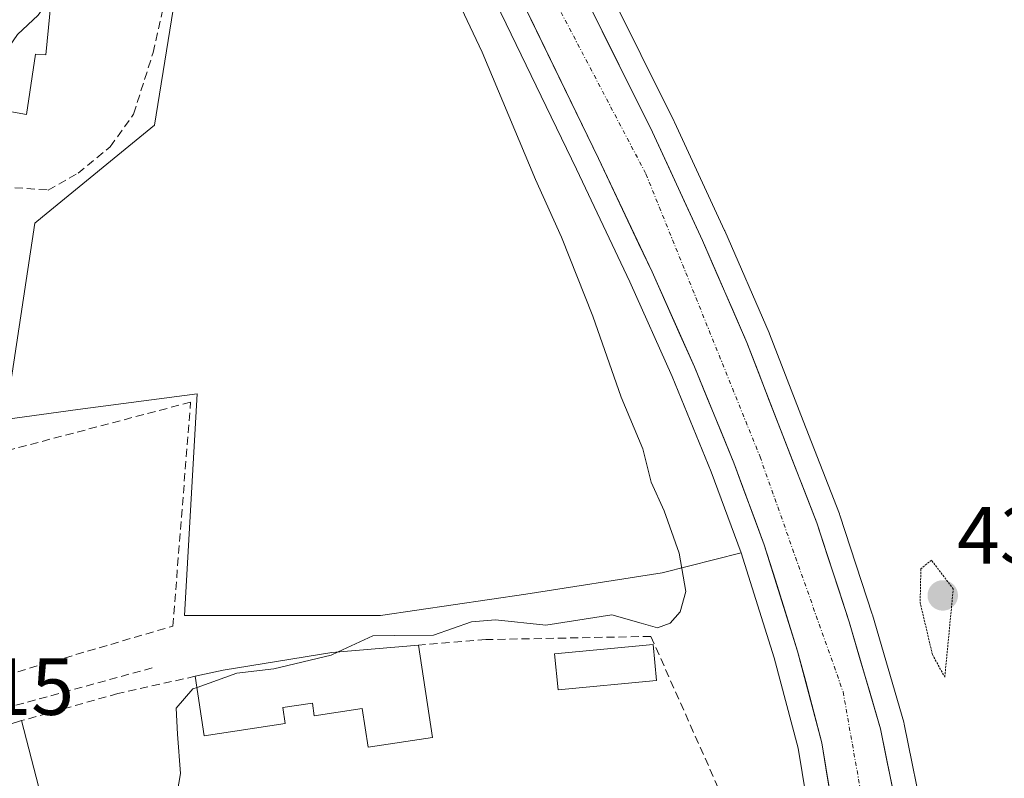
# Model space of a CAD drawing. Units: metres. Extents: x 607332 to 610785, y 4736207 to 4738574.
# Drawn here: x 610085 to 610207, y 4736710 to 4736804 of the extents above; entities that cross this region are included whole.
import ezdxf
from ezdxf.enums import TextEntityAlignment as Align

# ---------------------------------------------------------------- set-up
doc = ezdxf.new("R2010")
doc.units = ezdxf.units.M
doc.header["$MEASUREMENT"] = 0
for name, pattern in [('TRAZO_Y_PUNTO', [1, 0.5, -0.25, 0, -0.25]), ('TRAZOS2', [0.375, 0.25, -0.125]), ('TRAZOSX2', [1.5, 1, -0.5])]:
    doc.linetypes.add(name, pattern=pattern)
for name, color, linetype, lineweight in [('Carretera de calzada única', 19, 'Continuous', 13), ('Carretera de calzada única Cxs', 19, 'Continuous', 13), ('Carretera de calzada única eje', 19, 'TRAZO_Y_PUNTO', 0), ('Carátula', 7, 'Continuous', 5), ('Conducción de agua lineal', 5, 'TRAZOSX2', 0), ('Cultivos herbáceos CxS', 92, 'Continuous', 0), ('Curva de nivel normal', 36, 'Continuous', 0), ('Curva de nivel normal depresión', 36, 'TRAZOS2', 0), ('Edificación', 1, 'Continuous', 13), ('Edificación Cxs', 1, 'Continuous', 13), ('Muro lineal', 1, 'TRAZOSX2', 13), ('Núcleo urbano CxS', 19, 'Continuous', 0), ('Punto de cota en terreno', 7, 'Continuous', 0), ('Rótulo de punto de cota en terreno', 19, 'Continuous', 0)]:
    doc.layers.add(name, color=color, linetype=linetype, lineweight=lineweight)
doc.styles.add('Arial', font='txt', dxfattribs={"height": 0.2})

# ---------------------------------------------------------------- blocks, each defined once
blk = doc.blocks.new('*U151')
at = {"layer": 'Cultivos herbáceos CxS', "color": 92, "linetype": 'Continuous', "lineweight": 0}
for points in [[(610196.7409, 4736704.6931, 435.4279), (610194.2409, 4736717.0931, 436.5798), (610194.1793, 4736717.3427, 436.5871), (610190.2993, 4736730.6027, 436.3666), (610190.2719, 4736730.6913, 436.3705), (610186.2719, 4736742.9413, 436.7975), (610186.2391, 4736743.0361, 436.802), (610186.2147, 4736743.1009, 436.8059), (610181.7175, 4736754.6241, 437.1622), (610177.5799, 4736765.3775, 436.8187), (610177.5307, 4736765.4979, 436.8113), (610172.0307, 4736778.1279, 436.5209), (610172.0023, 4736778.1907, 436.5178), (610165.7923, 4736791.6007, 436.1244), (610165.7587, 4736791.6709, 436.1236), (610153.3761, 4736816.6863, 436.1641)], [(610141.8559, 4736810.2805, 436.7589), (610153.6837, 4736785.7757, 437.3727), (610160.3043, 4736771.8065, 437.6255), (610165.5221, 4736760.1089, 437.8128), (610170.3651, 4736748.3187, 437.9838), (610174.0801, 4736738.2903, 438.0782), (610164.3039, 4736735.7909, 435.5691), (610147.4079, 4736733.1533, 434.7459), (610129.4549, 4736730.5111, 434.6438), (610105.1699, 4736730.5111, 433.4141), (610105.1699, 4736730.5111, 433.4141), (610106.7509, 4736757.9707, 431.9565), (610091.9859, 4736756.0001, 431.5221), (610082.9939, 4736754.8001, 431.3656), (610086.6883, 4736779.0897, 430.8501), (610087.6327, 4736779.8653, 430.8472), (610101.4709, 4736791.2303, 430.896), (610106.7509, 4736823.9699, 431.807)]]:
    blk.add_polyline3d(points, dxfattribs=at)
blk = doc.blocks.new('*U164')
at = {"layer": 'Núcleo urbano CxS', "color": 19, "linetype": 'Continuous', "lineweight": 0}
for points in [[(610183.0775, 4736702.0695, 438.2749), (610181.1127, 4736714.1225, 438.3945), (610178.1473, 4736725.2969, 438.2727), (610174.0801, 4736738.2903, 438.0782), (610170.3651, 4736748.3187, 437.9838), (610165.5221, 4736760.1089, 437.8128), (610160.3043, 4736771.8065, 437.6255), (610153.6837, 4736785.7757, 437.3727), (610141.8559, 4736810.2805, 436.7589)], [(610153.3761, 4736816.6863, 436.1641), (610165.7587, 4736791.6709, 436.1236), (610165.7923, 4736791.6007, 436.1244), (610172.0023, 4736778.1907, 436.5178), (610172.0307, 4736778.1279, 436.5209), (610177.5307, 4736765.4979, 436.8113), (610177.5799, 4736765.3775, 436.8187), (610181.7175, 4736754.6241, 437.1622), (610186.2147, 4736743.1009, 436.8059), (610186.2391, 4736743.0361, 436.802), (610186.2719, 4736742.9413, 436.7975), (610190.2719, 4736730.6913, 436.3705), (610190.2993, 4736730.6027, 436.3666), (610194.1793, 4736717.3427, 436.5871), (610194.2409, 4736717.0931, 436.5798), (610196.7409, 4736704.6931, 435.4279)]]:
    blk.add_polyline3d(points, dxfattribs=at)
blk = doc.blocks.new('*U182')
at = {"layer": 'Curva de nivel normal', "color": 36, "linetype": 'Continuous', "lineweight": 0}
blk.add_polyline3d([(610124.1894, 4736726.0238, 435), (610128.48, 4736727.99, 435), (610131.2, 4736728.04, 435), (610136.01, 4736728.08, 435), (610140.69, 4736729.76, 435), (610143.65, 4736730, 435), (610149.9, 4736729.32, 435), (610158.05, 4736730.61, 435), (610161.69, 4736729.56, 435), (610163.69, 4736729, 435), (610165.26, 4736729.56, 435), (610166.51, 4736730.96, 435), (610167.21, 4736733.51, 435), (610166.39, 4736738.24, 435), (610164.53, 4736743.47, 435), (610162.93, 4736747.01, 435), (610161.9, 4736751.14, 435), (610159.21, 4736757.54, 435), (610155.72, 4736767.56, 435), (610151.84, 4736777.34, 435), (610148.61, 4736784.48, 435), (610142.02, 4736800.24, 435), (610137.99, 4736808.82, 435)], dxfattribs=at)
blk = doc.blocks.new('5PATER')
at = {"layer": 'Carátula', "linetype": 'Continuous', "lineweight": 5}
h = blk.add_hatch(color=250, dxfattribs=at)
edge = h.paths.add_edge_path()
edge.add_ellipse((0, 0.01), major_axis=(-1.33, -1.34), ratio=0.999422, start_angle=0, end_angle=360)
blk = doc.blocks.new('*U250')
at = {"layer": 'Carretera de calzada única Cxs', "color": 19, "linetype": 'Continuous', "lineweight": 13}
for points in [[(610154.82, 4736807.01, 437.01), (610156.88, 4736802.85, 437.11), (610158.94, 4736798.68, 437.13), (610161.01, 4736794.51, 437.33), (610163.07, 4736790.34, 437.32), (610165.14, 4736785.87, 437.47), (610167.21, 4736781.4, 437.58), (610169.28, 4736776.93, 437.6), (610171.11, 4736772.72, 437.89), (610172.95, 4736768.51, 437.81), (610174.78, 4736764.3, 437.98), (610176.16, 4736760.71, 438.11), (610177.54, 4736757.13, 438.06), (610178.92, 4736753.54, 438.16), (610180.42, 4736749.7, 438.3), (610181.92, 4736745.85, 438.33), (610183.42, 4736742.01, 438.33), (610184.75, 4736737.93, 438.42), (610186.09, 4736733.84, 438.44), (610187.42, 4736729.76, 438.33), (610188.71, 4736725.34, 438.36), (610190.01, 4736720.92, 438.49), (610191.3, 4736716.5, 438.62), (610192.13, 4736712.37, 438.57), (610192.97, 4736708.23, 438.43)], [(610185.38, 4736706.57, 438.29), (610184.72, 4736710.66, 438.31), (610184.05, 4736714.75, 438.29), (610183.04, 4736718.54, 438.27), (610182.04, 4736722.34, 438.23), (610181.03, 4736726.13, 438.15), (610179.66, 4736730.51, 438.07), (610178.29, 4736734.88, 438.01), (610176.92, 4736739.26, 438.01), (610175.67, 4736742.64, 437.97), (610174.41, 4736746.03, 437.92), (610173.16, 4736749.41, 437.89), (610171.53, 4736753.37, 437.9), (610169.91, 4736757.33, 437.75), (610168.28, 4736761.29, 437.69), (610166.53, 4736765.21, 437.69), (610164.78, 4736769.14, 437.6), (610163.03, 4736773.06, 437.55), (610161.37, 4736776.56, 437.49), (610159.71, 4736780.07, 437.4), (610158.05, 4736783.57, 437.33), (610156.39, 4736787.07, 437.3), (610154.42, 4736791.16, 437.11), (610152.44, 4736795.25, 437.07), (610150.47, 4736799.34, 436.94), (610148.5, 4736803.42, 436.91), (610146.52, 4736807.51, 436.82)]]:
    blk.add_polyline3d(points, dxfattribs=at)

msp = doc.modelspace()

# ---------------------------------------------------------------- linework, layer by layer
at = {"layer": 'Carretera de calzada única', "color": 19, "linetype": 'Continuous', "lineweight": 13}
for points in [[(610054.2175, 4736988.4499), (610055.1601, 4736986.8101), (610057.1601, 4736985.1801), (610059.4101, 4736982.4301), (610066.2801, 4736968.9201), (610077.4201, 4736946.7601), (610088.0501, 4736925.0001), (610098.6901, 4736904.2301), (610108.2801, 4736884.4301), (610120.0301, 4736860.7701), (610132.4201, 4736836.0101), (610144.5501, 4736811.6001), (610156.3901, 4736787.0701), (610163.0301, 4736773.0601), (610168.2801, 4736761.2901), (610173.1601, 4736749.4101), (610176.9201, 4736739.2601), (610181.0301, 4736726.1301), (610184.0501, 4736714.7501), (610186.0501, 4736702.4801), (610186.4801, 4736698.6901)], [(610194.0701, 4736702.5601), (610193.8001, 4736704.1001), (610191.3001, 4736716.5001), (610187.4201, 4736729.7601), (610183.4201, 4736742.0101), (610178.9201, 4736753.5401), (610174.7801, 4736764.3001), (610169.2801, 4736776.9301), (610163.0701, 4736790.3401), (610150.6901, 4736815.3501)]]:
    msp.add_lwpolyline(points, dxfattribs=at)
at = {"layer": 'Carretera de calzada única eje', "color": 19, "linetype": 'TRAZO_Y_PUNTO', "lineweight": 0}
msp.add_lwpolyline([(610064.2301, 4736983.1801), (610103.0101, 4736903.0801), (610140.5301, 4736826.6001), (610162.2801, 4736785.1701), (610176.3901, 4736750.1801), (610186.6701, 4736721.0801), (610190.2801, 4736700.6301)], dxfattribs=at)
at = {"layer": 'Conducción de agua lineal', "color": 5, "linetype": 'TRAZOSX2', "lineweight": 0}
msp.add_polyline3d([(610101.2075, 4736724.0403, 433.87825), (610070.5053, 4736715.6208, 431.5369), (610063.4063, 4736713.674, 431.21206)], dxfattribs=at)
at = {"layer": 'Cultivos herbáceos CxS', "color": 92, "linetype": 'Continuous', "lineweight": 0}
for points in [[(610174.0801, 4736738.2903, 438.07823), (610170.3651, 4736748.3187, 437.98381), (610165.5221, 4736760.1089, 437.8128), (610160.3043, 4736771.8065, 437.62554), (610153.6837, 4736785.7757, 437.37268), (610141.8559, 4736810.2805, 436.75894), (610129.7353, 4736834.6713, 436.14803), (610117.3453, 4736859.4317, 435.55455), (610105.5867, 4736883.1091, 434.91474), (610096.0047, 4736902.8921, 434.39846), (610085.3673, 4736923.6579, 433.85738), (610074.7321, 4736945.4279, 433.25747), (610063.6029, 4736967.5665, 432.77725), (610056.8829, 4736980.7813, 432.39656), (610055.0301, 4736983.0459, 432.29643), (610053.2483, 4736984.4983, 432.23524), (610052.9549, 4736984.7761, 432.23198), (610052.7017, 4736985.0907, 432.2328), (610052.4931, 4736985.4365, 432.23629), (610049.2621, 4736991.7101, 432.0912), (610040.5893, 4736990.7269, 431.49331), (610024.4389, 4736989.6503, 430.20833)], [(610174.0801, 4736738.2903, 438.07823), (610164.3039, 4736735.7909, 435.56912), (610147.4079, 4736733.1533, 434.74588), (610129.4549, 4736730.5111, 434.64375), (610105.1699, 4736730.5111, 433.41406), (610106.7509, 4736757.9707, 431.95646), (610091.9859, 4736756.0001, 431.52214), (610082.9939, 4736754.8001, 431.36563), (610086.6883, 4736779.0897, 430.85008), (610087.6327, 4736779.8653, 430.84719), (610101.4709, 4736791.2303, 430.89596), (610106.7509, 4736823.9699, 431.807), (610093.5533, 4736850.8969, 432.09982), (610082.9937, 4736850.8967, 431.10002), (610062.3991, 4736917.9523, 431.42986), (610053.7207, 4736917.2273, 430.50912), (610039.7267, 4736916.0583, 428.98938), (610033.2343, 4736915.5157, 428.93612), (610032.7359, 4736915.4741, 428.9358)], [(610153.3761, 4736816.6863, 436.16414), (610165.7587, 4736791.6709, 436.12356), (610165.7923, 4736791.6007, 436.12439), (610172.0023, 4736778.1907, 436.51779), (610172.0307, 4736778.1279, 436.52092), (610177.5307, 4736765.4979, 436.81135), (610177.5799, 4736765.3775, 436.81868), (610181.7175, 4736754.6241, 437.16216), (610186.2147, 4736743.1009, 436.80589), (610186.2391, 4736743.0361, 436.80198), (610186.2719, 4736742.9413, 436.79752), (610190.2719, 4736730.6913, 436.37046), (610190.2993, 4736730.6027, 436.36659), (610194.1793, 4736717.3427, 436.58707), (610194.2409, 4736717.0931, 436.57978), (610196.7409, 4736704.6931, 435.4279)]]:
    msp.add_polyline3d(points, dxfattribs=at)
at = {"layer": 'Curva de nivel normal', "color": 36, "linetype": 'Continuous', "lineweight": 0}
for points in [[(610088.7623, 4736807.3333, 430), (610088.58, 4736806.91, 430), (610087.09, 4736804.82, 430), (610084.54, 4736802.45, 430), (610081.65, 4736798.26, 430), (610081.1986, 4736793.3317, 430)], [(610106.739, 4736721.6104, 435), (610111.66, 4736723.39, 435), (610116.24, 4736723.94, 435), (610123.33, 4736725.63, 435), (610124.1894, 4736726.0238, 435)], [(610103.3206, 4736695.8021, 435), (610102.86, 4736700.46, 435), (610104.7, 4736710.96, 435), (610104.33, 4736715.82, 435), (610104.14, 4736719.07, 435), (610106.24, 4736721.43, 435), (610106.739, 4736721.6104, 435)]]:
    msp.add_polyline3d(points, dxfattribs=at)
at = {"layer": 'Curva de nivel normal depresión', "color": 36, "linetype": 'TRAZOS2', "lineweight": 0}
msp.add_polyline3d([(610199.25, 4736722.88, 435), (610200.3, 4736733.81, 435), (610197.6, 4736737.38, 435), (610196.3, 4736736.32, 435), (610196.2, 4736732.15, 435), (610197.72, 4736725.69, 435), (610199.25, 4736722.88, 435)], dxfattribs=at)
at = {"layer": 'Edificación', "color": 1, "linetype": 'Continuous', "lineweight": 13}
for points in [[(610088.8301, 4736808.0201, 429.9847), (610088.0301, 4736799.9101, 430.3053), (610086.7601, 4736800.0001, 430.2947), (610085.6401, 4736792.5401, 430.1384), (610073.1301, 4736794.7701, 429.5626), (610074.8501, 4736807.5801, 429.3715), (610083.3701, 4736806.3501, 429.7961), (610083.8001, 4736808.6901, 429.7265), (610088.8301, 4736808.0201, 429.9847)], [(610134.1501, 4736726.8501, 434.7949), (610135.8901, 4736715.4301, 436.2009), (610127.9101, 4736714.2101, 435.9346), (610127.1801, 4736719.0001, 435.8322), (610121.2501, 4736718.1001, 435.8184), (610121.0101, 4736719.6901, 435.5935), (610117.3401, 4736719.1301, 435.7025), (610117.6401, 4736717.1501, 435.794), (610107.6401, 4736715.6201, 435.2787), (610106.5301, 4736723.0001, 434.4326), (610109.9801, 4736723.7601, 434.7416), (610123.4201, 4736725.9601, 434.4276), (610134.1501, 4736726.8501, 434.7949)], [(610163.5901, 4736722.4901, 436.2517), (610151.4001, 4736721.3201, 436.3015), (610150.9801, 4736725.7701, 435.7053), (610163.1701, 4736726.9301, 435.659), (610163.5901, 4736722.4901, 436.2517)], [(610085.0301, 4736717.5101, 432.5588), (610091.4101, 4736692.8001, 433.7552), (610106.0501, 4736696.4901, 436.1), (610109.3501, 4736685.5401, 435.596), (610084.2801, 4736678.9001, 432.9611), (610076.9901, 4736708.8501, 432.0139), (610071.9101, 4736707.3401, 431.8857), (610070.3001, 4736712.7901, 431.6001), (610085.0301, 4736717.5101, 432.5588)]]:
    msp.add_polyline3d(points, dxfattribs=at)
at = {"layer": 'Edificación Cxs', "color": 1, "linetype": 'Continuous', "lineweight": 13}
for points in [[(610088.8301, 4736808.0201, 429.98472), (610088.0301, 4736799.9101, 430.30527), (610086.7601, 4736800.0001, 430.2947), (610085.6401, 4736792.5401, 430.1384), (610073.1301, 4736794.7701, 429.56262), (610074.8501, 4736807.5801, 429.37155), (610083.3701, 4736806.3501, 429.79613), (610083.8001, 4736808.6901, 429.72654), (610088.8301, 4736808.0201, 429.98472)], [(610134.1501, 4736726.8501, 434.79491), (610135.8901, 4736715.4301, 436.20094), (610127.9101, 4736714.2101, 435.9346), (610127.1801, 4736719.0001, 435.83223), (610121.2501, 4736718.1001, 435.81841), (610121.0101, 4736719.6901, 435.59349), (610117.3401, 4736719.1301, 435.70248), (610117.6401, 4736717.1501, 435.79397), (610107.6401, 4736715.6201, 435.27869), (610106.5301, 4736723.0001, 434.43264), (610109.9801, 4736723.7601, 434.74159), (610123.4201, 4736725.9601, 434.42756), (610134.1501, 4736726.8501, 434.79491)], [(610163.5901, 4736722.4901, 436.25174), (610151.4001, 4736721.3201, 436.3015), (610150.9801, 4736725.7701, 435.70529), (610163.1701, 4736726.9301, 435.65901), (610163.5901, 4736722.4901, 436.25174)], [(610085.0301, 4736717.5101, 432.5588), (610091.4101, 4736692.8001, 433.75521), (610106.0501, 4736696.4901, 436.09998), (610109.3501, 4736685.5401, 435.59598), (610084.2801, 4736678.9001, 432.96111), (610076.9901, 4736708.8501, 432.01394), (610071.9101, 4736707.3401, 431.88567), (610070.3001, 4736712.7901, 431.60015), (610085.0301, 4736717.5101, 432.5588)]]:
    msp.add_polyline3d(points, close=True, dxfattribs=at)
at = {"layer": 'Muro lineal', "color": 1, "linetype": 'TRAZOSX2', "lineweight": 13}
for points in [[(610084.1901, 4736783.4701, 430.3438), (610088.3201, 4736783.1801, 430.4378), (610092.0201, 4736785.2701, 430.4403), (610096.0101, 4736788.5501, 430.452), (610098.8901, 4736792.5901, 430.5587), (610101.3001, 4736800.1901, 430.8215), (610102.7101, 4736806.3801, 431.055), (610103.5001, 4736811.4401, 431.1036), (610103.6001, 4736815.9301, 431.1273), (610102.8801, 4736822.1501, 431.2783)], [(610084.5701, 4736723.5701, 432.3586), (610103.7501, 4736729.2101, 432.6817), (610105.9401, 4736756.9301, 431.5589), (610077.6101, 4736749.4401, 431.5286)], [(610109.3501, 4736685.5401, 435.596), (610114.8701, 4736670.7601, 435.4742), (610126.3901, 4736668.1401, 436.1866), (610137.2801, 4736669.0001, 436.7103), (610147.8901, 4736673.3901, 436.9047), (610163.5301, 4736683.2401, 436.8045), (610177.9201, 4736694.1301, 436.5017), (610162.8901, 4736727.9401, 435.4855), (610142.4801, 4736727.5401, 435.1134), (610134.1501, 4736726.8501, 434.7949)], [(610106.5301, 4736723.0001, 434.4326), (610096.9401, 4736720.8701, 434.3052), (610085.0301, 4736717.5101, 432.5588)]]:
    msp.add_polyline3d(points, dxfattribs=at)
at = {"layer": 'Núcleo urbano CxS', "color": 19, "linetype": 'Continuous', "lineweight": 0}
for points in [[(610174.0801, 4736738.2903, 438.07823), (610170.3651, 4736748.3187, 437.98381), (610165.5221, 4736760.1089, 437.8128), (610160.3043, 4736771.8065, 437.62554), (610153.6837, 4736785.7757, 437.37268), (610141.8559, 4736810.2805, 436.75894), (610129.7353, 4736834.6713, 436.14803), (610117.3453, 4736859.4317, 435.55455), (610105.5867, 4736883.1091, 434.91474), (610096.0047, 4736902.8921, 434.39846), (610085.3673, 4736923.6579, 433.85738), (610074.7321, 4736945.4279, 433.25747), (610063.6029, 4736967.5665, 432.77725), (610056.8829, 4736980.7813, 432.39656), (610055.0301, 4736983.0459, 432.29643), (610053.2483, 4736984.4983, 432.23524), (610052.9549, 4736984.7761, 432.23198), (610052.7017, 4736985.0907, 432.2328), (610052.4931, 4736985.4365, 432.23629), (610049.2621, 4736991.7101, 432.0912), (610040.5893, 4736990.7269, 431.49331), (610024.4389, 4736989.6503, 430.20833)], [(610174.0801, 4736738.2903, 438.07823), (610164.3039, 4736735.7909, 435.56912), (610147.4079, 4736733.1533, 434.74588), (610129.4549, 4736730.5111, 434.64375), (610105.1699, 4736730.5111, 433.41406), (610106.7509, 4736757.9707, 431.95646), (610091.9859, 4736756.0001, 431.52214), (610082.9939, 4736754.8001, 431.36563), (610086.6883, 4736779.0897, 430.85008), (610087.6327, 4736779.8653, 430.84719), (610101.4709, 4736791.2303, 430.89596), (610106.7509, 4736823.9699, 431.807), (610093.5533, 4736850.8969, 432.09982), (610082.9937, 4736850.8967, 431.10002), (610062.3991, 4736917.9523, 431.42986), (610053.7207, 4736917.2273, 430.50912), (610039.7267, 4736916.0583, 428.98938), (610033.2343, 4736915.5157, 428.93612), (610032.7359, 4736915.4741, 428.9358)], [(610106.7509, 4736823.9699, 431.807), (610101.4709, 4736791.2303, 430.89596), (610087.6327, 4736779.8653, 430.84719), (610086.6883, 4736779.0897, 430.85008), (610082.9939, 4736754.8001, 431.36563), (610091.9859, 4736756.0001, 431.52214), (610106.7509, 4736757.9707, 431.95646), (610105.1699, 4736730.5111, 433.41406), (610129.4549, 4736730.5111, 434.64375), (610147.4079, 4736733.1533, 434.74588), (610164.3039, 4736735.7909, 435.56912), (610174.0801, 4736738.2903, 438.07823), (610178.1473, 4736725.2969, 438.27272), (610181.1127, 4736714.1225, 438.3945), (610183.0775, 4736702.0695, 438.27492)], [(610153.3761, 4736816.6863, 436.16414), (610165.7587, 4736791.6709, 436.12356), (610165.7923, 4736791.6007, 436.12439), (610172.0023, 4736778.1907, 436.51779), (610172.0307, 4736778.1279, 436.52092), (610177.5307, 4736765.4979, 436.81135), (610177.5799, 4736765.3775, 436.81868), (610181.7175, 4736754.6241, 437.16216), (610186.2147, 4736743.1009, 436.80589), (610186.2391, 4736743.0361, 436.80198), (610186.2719, 4736742.9413, 436.79752), (610190.2719, 4736730.6913, 436.37046), (610190.2993, 4736730.6027, 436.36659), (610194.1793, 4736717.3427, 436.58707), (610194.2409, 4736717.0931, 436.57978), (610196.7409, 4736704.6931, 435.4279)], [(610174.0801, 4736738.2903, 438.07823), (610178.1473, 4736725.2969, 438.27272), (610181.1127, 4736714.1225, 438.3945), (610183.0775, 4736702.0695, 438.27492), (610183.4705, 4736698.6891, 437.53627), (610183.4969, 4736698.4367, 437.48817), (610183.4991, 4736698.3533, 437.47062), (610184.5595, 4736688.9671, 437.72641), (610184.6577, 4736687.2699, 437.98696), (610184.6663, 4736687.1561, 438.0003), (610184.6649, 4736687.1007, 438.00542), (610185.3315, 4736675.3195, 438.52623), (610185.4153, 4736670.4431, 438.54), (610184.9187, 4736667.7923, 438.51675), (610184.4305, 4736666.3213, 438.48948), (610184.3159, 4736666.2083, 438.48282), (610184.0163, 4736665.8651, 438.4647), (610183.7721, 4736665.4803, 438.44881), (610183.5891, 4736665.0631, 438.43568), (610183.4715, 4736664.6229, 438.42588), (610183.4217, 4736664.1701, 438.41992), (610183.3919, 4736663.2721, 438.41226), (610182.9198, 4736649.6515, 438.50576)], [(610174.0801, 4736738.2903, 438.07823), (610178.1473, 4736725.2969, 438.27272), (610181.1127, 4736714.1225, 438.3945), (610183.0775, 4736702.0695, 438.27492), (610183.4705, 4736698.6891, 437.53627), (610183.4969, 4736698.4367, 437.48817), (610183.4991, 4736698.3533, 437.47062), (610184.5595, 4736688.9671, 437.72641), (610184.6577, 4736687.2699, 437.98696), (610184.6663, 4736687.1561, 438.0003), (610184.6649, 4736687.1007, 438.00542), (610185.3315, 4736675.3195, 438.52623), (610185.4153, 4736670.4431, 438.54), (610184.9187, 4736667.7923, 438.51675), (610184.4305, 4736666.3213, 438.48948), (610184.3159, 4736666.2083, 438.48282), (610184.0163, 4736665.8651, 438.4647), (610183.7721, 4736665.4803, 438.44881), (610183.5891, 4736665.0631, 438.43568), (610183.4715, 4736664.6229, 438.42588), (610183.4217, 4736664.1701, 438.41992), (610183.3919, 4736663.2721, 438.41226), (610182.9198, 4736649.6515, 438.50576)]]:
    msp.add_polyline3d(points, dxfattribs=at)

# ---------------------------------------------------------------- block references
at = {"layer": 'Carretera de calzada única Cxs', "color": 19, "linetype": 'Continuous', "lineweight": 13}
msp.add_blockref('*U250', (0, 0), dxfattribs=at)
at = {"layer": 'Cultivos herbáceos CxS', "color": 92, "linetype": 'Continuous', "lineweight": 0}
msp.add_blockref('*U151', (0, 0), dxfattribs=at)
at = {"layer": 'Curva de nivel normal', "color": 36, "linetype": 'Continuous', "lineweight": 0}
msp.add_blockref('*U182', (0, 0), dxfattribs=at)
at = {"layer": 'Núcleo urbano CxS', "color": 19, "linetype": 'Continuous', "lineweight": 0}
msp.add_blockref('*U164', (0, 0), dxfattribs=at)
at = {"layer": 'Punto de cota en terreno', "linetype": 'Continuous', "lineweight": 0}
msp.add_blockref('5PATER', (610199, 4736733, 434.46), dxfattribs=at)

# ---------------------------------------------------------------- texts
at = {"layer": 'Rótulo de punto de cota en terreno', "color": 19, "linetype": 'Continuous', "lineweight": 0, "style": 'Arial'}
for s, p in [('434,46', (610200.7639, 4736734.7639)), ('431,15', (610062.3739, 4736716.0339))]:
    msp.add_text(s, height=7, dxfattribs=at).set_placement(p, align=Align.BOTTOM_LEFT)

doc.saveas('drawing.dxf')
